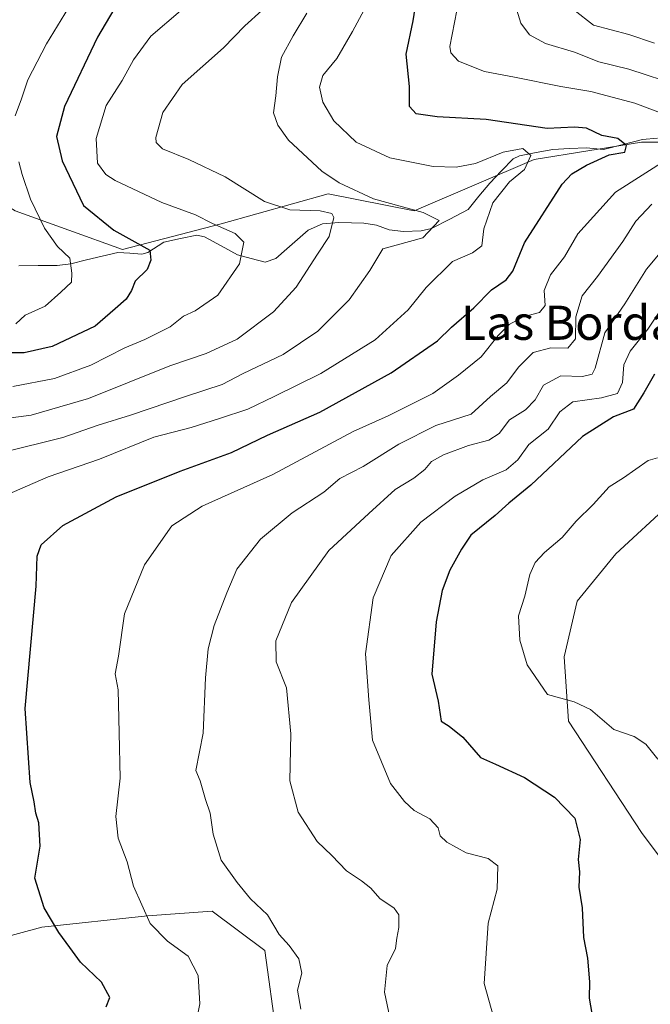
# Model space of a CAD drawing. Units: metres. Extents: x 648433 to 651896, y 4727712 to 4730100.
# Drawn here: x 650216 to 650364, y 4729214 to 4729445 of the extents above; entities that cross this region are included whole.
import ezdxf
from ezdxf.enums import TextEntityAlignment as Align

# ---------------------------------------------------------------- set-up
doc = ezdxf.new("R2010")
doc.units = ezdxf.units.M
doc.header["$MEASUREMENT"] = 0
for name, color, linetype, lineweight in [('Arbolado forestal CxS', 92, 'Continuous', 0), ('Corriente natural lineal', 142, 'Continuous', 13), ('Curva de nivel maestra', 36, 'Continuous', 30), ('Curva de nivel normal', 36, 'Continuous', 0), ('Matorral CxS', 135, 'Continuous', 0), ('Texto cartográfico', 19, 'Continuous', 0)]:
    doc.layers.add(name, color=color, linetype=linetype, lineweight=lineweight)
doc.styles.add('Arial', font='txt', dxfattribs={"height": 0.2})

# ---------------------------------------------------------------- blocks, each defined once
blk = doc.blocks.new('*U153')
at = {"layer": 'Arbolado forestal CxS', "color": 92, "linetype": 'Continuous', "lineweight": 0}
for points in [[(650215.1059, 4729399.8273, 568.0356), (650240.2441, 4729390.7773, 574.5493), (650263.3703, 4729396.8102, 579.6695), (650288.5085, 4729403.8489, 586.2372), (650308.6175, 4729399.8268, 589.9299), (650336.772, 4729411.8926, 598.1942), (650361.9103, 4729415.9141, 603.3942), (650385.0361, 4729415.9139, 609.7547)], [(650368.9465, 4729331.4535, 632.6627), (650355.8752, 4729319.3877, 632.8734), (650346.8249, 4729308.3279, 633.0496), (650343.8088, 4729295.2573, 631.2397), (650344.8133, 4729280.1745, 628.5561), (650361.907, 4729254.0317, 629.7678), (650376.9886, 4729233.9222, 630.9497)], [(650375.8249, 4729099.8243, 615.3674), (650348.1291, 4729112.3083, 613.5919), (650302.4714, 4729136.9211, 607.6147), (650297.4665, 4729150.2201, 609.4815), (650291.7679, 4729180.4505, 611.2831), (650276.3365, 4729206.5033, 608.7731), (650273.655, 4729226.4139, 608.741), (650261.3149, 4729235.5839, 607.6177), (650246.097, 4729234.5019, 605.1328), (650221.3907, 4729231.8702, 599.4188), (650184.7103, 4729221.9427, 589.1473), (650166.8055, 4729185.7843, 589.0963), (650157.345, 4729161.3589, 591.5779), (650141.8587, 4729147.5591, 601.4352), (650115.2654, 4729136.0668, 601.232), (650096.9397, 4729117.7331, 598.4804), (650089.2233, 4729098.4355, 596.6411), (650102.7261, 4729082.9966, 601.157)]]:
    blk.add_polyline3d(points, dxfattribs=at)

msp = doc.modelspace()

# ---------------------------------------------------------------- linework, layer by layer
at = {"layer": 'Arbolado forestal CxS', "color": 92, "linetype": 'Continuous', "lineweight": 0}
for points in [[(650188.8, 4729432.12, 559.29), (650191.98, 4729431, 561.94), (650201.03, 4729427.98, 565.88), (650193.99, 4729412.9, 560.27), (650215.11, 4729399.83, 568.04), (650240.24, 4729390.78, 574.55), (650263.37, 4729396.81, 579.67), (650288.51, 4729403.85, 586.24), (650308.62, 4729399.83, 589.93), (650336.77, 4729411.89, 598.19), (650361.91, 4729415.91, 603.39), (650385.04, 4729415.91, 609.75)], [(650368.95, 4729331.45, 632.66), (650355.88, 4729319.39, 632.87), (650346.82, 4729308.33, 633.05), (650343.81, 4729295.26, 631.24), (650344.81, 4729280.17, 628.56), (650361.91, 4729254.03, 629.77), (650376.99, 4729233.92, 630.95)], [(650375.82, 4729099.82, 615.37), (650348.13, 4729112.31, 613.59), (650302.47, 4729136.92, 607.61), (650297.47, 4729150.22, 609.48), (650291.77, 4729180.45, 611.28), (650276.34, 4729206.5, 608.77), (650273.66, 4729226.41, 608.74), (650261.31, 4729235.58, 607.62), (650246.1, 4729234.5, 605.13), (650221.39, 4729231.87, 599.42), (650184.71, 4729221.94, 589.15), (650166.81, 4729185.78, 589.1), (650157.34, 4729161.36, 591.58), (650141.86, 4729147.56, 601.44), (650115.27, 4729136.07, 601.23), (650096.94, 4729117.73, 598.48), (650089.22, 4729098.44, 596.64), (650102.73, 4729083, 601.16)]]:
    msp.add_polyline3d(points, dxfattribs=at)
at = {"layer": 'Corriente natural lineal', "color": 142, "linetype": 'Continuous', "lineweight": 13}
msp.add_polyline3d([(650365.66, 4729416.92, 602.58), (650362.15, 4729416.61, 601.53), (650357.57, 4729415.42, 600.28), (650352.98, 4729414.23, 599.35), (650348.99, 4729414.59, 598.7), (650345.04, 4729414.43, 598.05), (650341.09, 4729414.26, 597.66), (650337.2, 4729413.49, 595.37), (650333.32, 4729412.71, 594.41), (650331.81, 4729412.07, 594.22), (650329.09, 4729409.21, 594.47), (650326.37, 4729406.34, 594.08), (650323.82, 4729403.26, 593.81), (650321.27, 4729400.18, 593.5), (650316.99, 4729397.92, 591.47), (650312.7, 4729395.67, 590.77), (650310.26, 4729395.12, 590.04), (650306.09, 4729394.99, 588.37), (650302.77, 4729395.37, 588.85), (650299.79, 4729396.46, 588.76), (650296.87, 4729396.93, 588.21), (650293.93, 4729397.01, 586.74), (650291, 4729397.09, 585.27), (650287.12, 4729396.76, 584.14), (650283.79, 4729395.35, 584.02), (650281.27, 4729393.13, 583.62), (650278.75, 4729390.9, 583.13), (650276.23, 4729388.68, 582.18), (650273.68, 4729387.8, 581.44), (650270.46, 4729388.65, 580.34), (650267.25, 4729389.5, 579.51), (650263.39, 4729391.62, 579.01), (650259.52, 4729393.74, 578.32), (650257.66, 4729394.17, 578.01), (650253.83, 4729393.32, 577.52), (650250, 4729392.47, 576.9), (650246.23, 4729390.09, 575.14), (650244.77, 4729389.68, 574.97), (650241.97, 4729389.89, 574.76), (650239.17, 4729390.1, 574.13), (650235.5, 4729389.21, 573.03), (650231.83, 4729388.32, 571.83), (650228.16, 4729387.43, 569.95), (650224.96, 4729387.03, 568.66), (650220.48, 4729386.99, 567.12), (650216, 4729386.95, 565.59)], dxfattribs=at)
at = {"layer": 'Curva de nivel maestra', "color": 36, "linetype": 'Continuous', "lineweight": 30}
for points in [[(650242.08, 4729453.59, 575), (650234.44, 4729440.54, 575), (650226.67, 4729424.28, 575), (650224.77, 4729417.26, 575), (650226.12, 4729411.57, 575), (650231.13, 4729401.12, 575), (650238.25, 4729395.33, 575), (650246.65, 4729390.61, 575), (650246.88, 4729388.28, 575), (650246.08, 4729386.05, 575), (650243.24, 4729383.32, 575), (650242.38, 4729381.13, 575), (650241.1, 4729379.15, 575), (650238.57, 4729376.83, 575), (650233.87, 4729372.83, 575), (650223.79, 4729368.02, 575), (650217.25, 4729366.55, 575), (650214.06, 4729366.55, 575)], [(650236.46, 4729213.15, 600), (650237.3, 4729215.4, 600), (650235.34, 4729218.98, 600), (650230.4, 4729223.65, 600), (650227.95, 4729227.12, 600), (650225.34, 4729230.6, 600), (650221.9, 4729236.4, 600), (650219.74, 4729243.35, 600), (650221, 4729250.83, 600), (650220.68, 4729256.36, 600), (650219.97, 4729258.62, 600), (650219.55, 4729261.28, 600), (650218.61, 4729265.76, 600), (650217.48, 4729283.16, 600), (650220.03, 4729311.83, 600), (650220.24, 4729318.83, 600), (650221.2, 4729321.55, 600), (650226.29, 4729326.02, 600), (650238.82, 4729332.76, 600), (650253.78, 4729338.8, 600), (650265.82, 4729343.16, 600), (650274.24, 4729347.2, 600), (650286.51, 4729352.66, 600), (650303.24, 4729361.87, 600), (650314.12, 4729369.35, 600), (650317.35, 4729372.58, 600), (650322.62, 4729377.1, 600), (650326.72, 4729381.29, 600), (650330.17, 4729383.7, 600), (650331.72, 4729385.73, 600), (650334.5, 4729392.32, 600), (650343.32, 4729406.07, 600), (650345.6, 4729408.55, 600), (650348.98, 4729410.52, 600), (650354.32, 4729412.98, 600), (650358, 4729413.57, 600), (650358.39, 4729415.15, 600), (650356.33, 4729416.78, 600), (650352.63, 4729417.55, 600), (650348.98, 4729419.22, 600), (650346.18, 4729419.46, 600), (650339.76, 4729419.16, 600), (650325.51, 4729421.3, 600), (650313.98, 4729421.87, 600), (650309.06, 4729422.61, 600), (650307.52, 4729424.28, 600), (650307.5, 4729429.02, 600), (650306.77, 4729436.59, 600), (650308.39, 4729444.38, 600), (650309.13, 4729448.84, 600)], [(650364.92, 4729361.51, 625), (650362.46, 4729357.18, 625), (650360.04, 4729353.33, 625), (650355.32, 4729351.57, 625), (650348.07, 4729346.95, 625), (650335.97, 4729335.54, 625), (650330.85, 4729331.3, 625), (650327.64, 4729328.4, 625), (650321.89, 4729323.79, 625), (650319.69, 4729320.51, 625), (650317.01, 4729315.55, 625), (650315.22, 4729310.84, 625), (650313.75, 4729303.49, 625), (650312.77, 4729291.16, 625), (650314.28, 4729284.82, 625), (650314.98, 4729280.18, 625), (650316.82, 4729279, 625), (650320.02, 4729276.42, 625), (650324.16, 4729271.61, 625), (650327.65, 4729270.09, 625), (650334.52, 4729266.96, 625), (650341.52, 4729262.36, 625), (650346.27, 4729257.45, 625), (650347.54, 4729252.38, 625), (650347.04, 4729247.7, 625), (650347.4, 4729244.85, 625), (650347.19, 4729241.25, 625), (650347.98, 4729236.41, 625), (650348.3, 4729229.42, 625), (650349.23, 4729224.61, 625), (650349.75, 4729219.02, 625), (650349.67, 4729215.2, 625), (650351.04, 4729207.15, 625)]]:
    msp.add_polyline3d(points, dxfattribs=at)
at = {"layer": 'Curva de nivel normal', "color": 36, "linetype": 'Continuous', "lineweight": 0}
for points in [[(650364.58, 4729515.59, 610), (650362.74, 4729509.19, 610), (650360.34, 4729496.47, 610), (650355.57, 4729486.04, 610), (650343.32, 4729468.72, 610), (650336.38, 4729460.31, 610), (650333.14, 4729454.84, 610), (650332, 4729449.17, 610), (650333.6, 4729443.84, 610), (650335.66, 4729441.15, 610), (650339.38, 4729439.1, 610), (650346.18, 4729437.03, 610), (650351.9, 4729434.76, 610), (650358.94, 4729433.06, 610), (650370.88, 4729429.16, 610)], [(650372.57, 4729514.17, 615), (650362.6, 4729490.5, 615), (650353.69, 4729475.17, 615), (650347.12, 4729464.42, 615), (650344.38, 4729458.51, 615), (650343.92, 4729452.96, 615), (650346.08, 4729447, 615), (650350.66, 4729443.38, 615), (650358.9, 4729441.21, 615), (650364.98, 4729439.17, 615)], [(650232.74, 4729456, 570), (650222.46, 4729439.02, 570), (650218.12, 4729430.57, 570), (650216.58, 4729426.11, 570), (650215.15, 4729422.16, 570)], [(650301.37, 4729455.33, 595), (650294.19, 4729441.87, 595), (650290.48, 4729435.58, 595), (650287.25, 4729431.56, 595), (650286.44, 4729428.88, 595), (650287.19, 4729425.35, 595), (650289.8, 4729420.95, 595), (650295, 4729415.98, 595), (650302.91, 4729412.29, 595), (650313.11, 4729410.23, 595), (650318.44, 4729410.08, 595), (650322.99, 4729410.91, 595), (650329.45, 4729413.6, 595), (650334.06, 4729414.49, 595), (650335.94, 4729412.8, 595), (650334.49, 4729409.5, 595), (650330.99, 4729406.64, 595), (650327.05, 4729401.73, 595), (650324.96, 4729395.64, 595), (650324.48, 4729391.63, 595), (650322.27, 4729390.03, 595), (650317.62, 4729387.97, 595), (650311.45, 4729381.87, 595), (650307.2, 4729376.61, 595), (650299.48, 4729369.59, 595), (650286.74, 4729361.72, 595), (650275.83, 4729356.29, 595), (650269.64, 4729353.3, 595), (650262.97, 4729351.18, 595), (650256.34, 4729349.04, 595), (650247.63, 4729346.73, 595), (650234.89, 4729341.64, 595), (650222.88, 4729337.45, 595), (650213.15, 4729333.23, 595)], [(650272.96, 4729446.85, 585), (650268.98, 4729443.26, 585), (650263.97, 4729438.09, 585), (650254.29, 4729429.44, 585), (650249.72, 4729422.9, 585), (650248.1, 4729417.03, 585), (650248.14, 4729415.84, 585), (650249.64, 4729414.37, 585), (650255.84, 4729411.91, 585), (650264.31, 4729407.78, 585), (650273.52, 4729402, 585), (650279.47, 4729400.1, 585), (650286.58, 4729399.88, 585), (650289.33, 4729399.2, 585), (650289.82, 4729398.31, 585), (650288.73, 4729393.79, 585), (650286, 4729389.65, 585), (650280.98, 4729381.95, 585), (650275.65, 4729376.16, 585), (650267.13, 4729369.78, 585), (650259.9, 4729366.38, 585), (650251.36, 4729363.53, 585), (650232.34, 4729355.85, 585), (650218.89, 4729351.96, 585), (650208.07, 4729350.54, 585)], [(650214.57, 4729358.68, 580), (650224.32, 4729360.52, 580), (650232.87, 4729363.67, 580), (650240.86, 4729367.73, 580), (650245.48, 4729369.65, 580), (650251.44, 4729372.66, 580), (650254.6, 4729375.11, 580), (650257.32, 4729376.39, 580), (650262.65, 4729380.08, 580), (650267.7, 4729387.41, 580), (650268.68, 4729392.48, 580), (650266.7, 4729394.5, 580), (650261.38, 4729396.89, 580), (650257.41, 4729398.92, 580), (650249.53, 4729401.78, 580), (650238.53, 4729406.98, 580), (650236.35, 4729408.4, 580), (650234.41, 4729411, 580), (650234.14, 4729416.77, 580), (650236.42, 4729424.57, 580), (650240.22, 4729430.4, 580), (650242.89, 4729435.27, 580), (650246.94, 4729440.78, 580), (650253.87, 4729446.74, 580)], [(650318.66, 4729446.85, 605), (650317.02, 4729438.42, 605), (650317.2, 4729436.87, 605), (650319.05, 4729434.98, 605), (650325.13, 4729432.49, 605), (650332.13, 4729431.19, 605), (650342.98, 4729429.04, 605), (650349.99, 4729427.83, 605), (650360.34, 4729425.11, 605), (650369.27, 4729421.76, 605)], [(650212.14, 4729343.17, 590), (650226.33, 4729346.67, 590), (650234.54, 4729349.56, 590), (650242.15, 4729351.92, 590), (650255.26, 4729356.37, 590), (650263.66, 4729359.13, 590), (650268.56, 4729361.66, 590), (650277.92, 4729366.15, 590), (650286.04, 4729371.66, 590), (650293.38, 4729378.98, 590), (650298.2, 4729385.89, 590), (650301.32, 4729390.9, 590), (650310.65, 4729393.51, 590), (650314.52, 4729397.58, 590), (650310.77, 4729399.46, 590), (650299.12, 4729402.69, 590), (650291.02, 4729406.38, 590), (650286.99, 4729409.14, 590), (650279.19, 4729416.42, 590), (650276.64, 4729419.95, 590), (650275.66, 4729422.8, 590), (650276.24, 4729426.84, 590), (650276.62, 4729431.26, 590), (650277.57, 4729435.85, 590), (650280.3, 4729440.92, 590), (650283.51, 4729446.17, 590)], [(650368.29, 4729412.2, 605), (650355.84, 4729404.24, 605), (650347.01, 4729394.45, 605), (650343.82, 4729389.08, 605), (650340.59, 4729384.84, 605), (650339.12, 4729381.14, 605), (650339.29, 4729377.64, 605), (650338.02, 4729375.99, 605), (650334.16, 4729374.95, 605), (650330.86, 4729373.18, 605), (650328.32, 4729370.6, 605), (650324.32, 4729365.61, 605), (650318.98, 4729361.33, 605), (650312.98, 4729357.03, 605), (650302.5, 4729351.79, 605), (650294.36, 4729348.12, 605), (650275.5, 4729338.03, 605), (650258.92, 4729330.6, 605), (650251.82, 4729325.94, 605), (650245.44, 4729316.83, 605), (650240.72, 4729305.3, 605), (650239.33, 4729295.39, 605), (650238.54, 4729291.3, 605), (650239.29, 4729287.49, 605), (650239.5, 4729277.42, 605), (650239.71, 4729266.78, 605), (650238.68, 4729257.82, 605), (650239.25, 4729252.76, 605), (650241.33, 4729247.15, 605), (650242.83, 4729241.45, 605), (650244.82, 4729237.08, 605), (650246.76, 4729232.74, 605), (650250.85, 4729228.58, 605), (650255.67, 4729225.03, 605), (650258.04, 4729220.5, 605), (650258.37, 4729213.89, 605), (650257.44, 4729209.13, 605)], [(650216, 4729411.36, 570), (650216.78, 4729408.34, 570), (650218.69, 4729402.61, 570), (650221.98, 4729395.78, 570), (650225.06, 4729391.5, 570), (650227.96, 4729388.76, 570), (650228.4, 4729385.19, 570), (650228.31, 4729383.08, 570), (650225.81, 4729380.8, 570), (650222.18, 4729377.46, 570), (650217.48, 4729375.37, 570), (650215.3, 4729373.31, 570)], [(650364.3, 4729401.44, 610), (650360.56, 4729397.43, 610), (650357.56, 4729392.64, 610), (650351.59, 4729384.47, 610), (650348.02, 4729379.93, 610), (650346.53, 4729375.02, 610), (650346.4, 4729369.83, 610), (650344.65, 4729367.62, 610), (650340.67, 4729367.68, 610), (650336.48, 4729366.62, 610), (650333.11, 4729363.17, 610), (650330.36, 4729359.5, 610), (650326.48, 4729356.34, 610), (650321.97, 4729352.13, 610), (650313.68, 4729349.53, 610), (650305.02, 4729345.12, 610), (650296.68, 4729339.87, 610), (650291.23, 4729337.04, 610), (650287.49, 4729333.85, 610), (650280, 4729329, 610), (650272.64, 4729322.83, 610), (650267.1, 4729315.83, 610), (650264.73, 4729310.27, 610), (650261.78, 4729302.59, 610), (650260.33, 4729297.1, 610), (650259.76, 4729290.34, 610), (650259.2, 4729277.38, 610), (650257.44, 4729268.61, 610), (650258.48, 4729266.14, 610), (650259.76, 4729261.83, 610), (650260.83, 4729258.61, 610), (650261.53, 4729253.65, 610), (650263.41, 4729247.59, 610), (650267.18, 4729242.35, 610), (650270.29, 4729238.47, 610), (650274.26, 4729234.77, 610), (650276.98, 4729230.16, 610), (650279.35, 4729227.53, 610), (650281.63, 4729224.45, 610), (650282.31, 4729221.03, 610), (650281.3, 4729217.1, 610), (650282.05, 4729212.64, 610)], [(650367.06, 4729390.91, 615), (650363.11, 4729386.16, 615), (650357.98, 4729378.01, 615), (650353.3, 4729371.23, 615), (650351.07, 4729362.94, 615), (650350.32, 4729361.55, 615), (650348.09, 4729360.97, 615), (650342.96, 4729361.16, 615), (650338.95, 4729358.93, 615), (650336.95, 4729355.49, 615), (650334.68, 4729353.16, 615), (650331, 4729350.83, 615), (650328.52, 4729347.63, 615), (650326.12, 4729346.03, 615), (650321.34, 4729344.83, 615), (650315.48, 4729342.64, 615), (650312.72, 4729341.03, 615), (650311.15, 4729339.16, 615), (650308.51, 4729337.16, 615), (650304.15, 4729334.49, 615), (650298, 4729328.83, 615), (650288.64, 4729320.16, 615), (650279.89, 4729308, 615), (650276.22, 4729299.04, 615), (650276.32, 4729294.1, 615), (650278.68, 4729288.02, 615), (650279.75, 4729277.16, 615), (650279.51, 4729266.18, 615), (650281.41, 4729258.86, 615), (650285.89, 4729251.96, 615), (650289.36, 4729248.68, 615), (650292.76, 4729245.03, 615), (650296.3, 4729242.76, 615), (650298.51, 4729240.99, 615), (650300.6, 4729238.59, 615), (650303.97, 4729236.29, 615), (650305.06, 4729234.71, 615), (650305, 4729231.81, 615), (650304.56, 4729229.24, 615), (650304.25, 4729226.83, 615), (650302.3, 4729222.89, 615), (650301.7, 4729216.65, 615), (650303.46, 4729208.11, 615)], [(650368.74, 4729380.16, 620), (650363.37, 4729372.06, 620), (650359.22, 4729366.91, 620), (650357.79, 4729363.71, 620), (650357.43, 4729359.6, 620), (650356.27, 4729357.04, 620), (650352.5, 4729355.98, 620), (650345.82, 4729355.05, 620), (650342.79, 4729352.72, 620), (650340.06, 4729348.63, 620), (650335.52, 4729345.03, 620), (650332.93, 4729341.49, 620), (650330.22, 4729339.14, 620), (650324.7, 4729336.78, 620), (650318.21, 4729332.95, 620), (650310.21, 4729326.87, 620), (650303.21, 4729319.01, 620), (650298.98, 4729309.08, 620), (650297.26, 4729295.92, 620), (650297.97, 4729285.14, 620), (650298.85, 4729275.7, 620), (650303.05, 4729265.56, 620), (650306.39, 4729261.34, 620), (650308.62, 4729259.2, 620), (650312.33, 4729257.28, 620), (650314.29, 4729255.17, 620), (650314.72, 4729253.24, 620), (650316.29, 4729251.76, 620), (650320.82, 4729249.31, 620), (650325.96, 4729247.99, 620), (650328.22, 4729246.2, 620), (650328.1, 4729240.8, 620), (650326, 4729232.83, 620), (650325.02, 4729218.64, 620), (650328.29, 4729206.9, 620)], [(650365.62, 4729341.93, 630), (650363.48, 4729341.29, 630), (650357.65, 4729337.2, 630), (650354.32, 4729335.09, 630), (650350.59, 4729331.01, 630), (650346.58, 4729327.09, 630), (650343.29, 4729323.21, 630), (650339.2, 4729319.74, 630), (650337, 4729317.38, 630), (650335.74, 4729314.54, 630), (650334.57, 4729309.49, 630), (650333.1, 4729304.83, 630), (650333.41, 4729299.15, 630), (650335.12, 4729293.35, 630), (650339.89, 4729286.4, 630), (650346.1, 4729284.68, 630), (650349.94, 4729282.9, 630), (650355.39, 4729278.2, 630), (650360.16, 4729276.54, 630), (650362.95, 4729274.81, 630), (650365.72, 4729271.26, 630)]]:
    msp.add_polyline3d(points, dxfattribs=at)
at = {"layer": 'Matorral CxS', "color": 135, "linetype": 'Continuous', "lineweight": 0}
for points in [[(650385.04, 4729415.91, 609.75), (650361.91, 4729415.91, 603.39), (650336.77, 4729411.89, 598.19), (650308.62, 4729399.83, 589.93), (650288.51, 4729403.85, 586.24), (650263.37, 4729396.81, 579.67), (650240.24, 4729390.78, 574.55), (650215.11, 4729399.83, 568.04), (650193.99, 4729412.9, 560.27), (650201.03, 4729427.98, 565.88), (650191.98, 4729431, 561.94), (650188.8, 4729432.12, 559.29), (650188.83, 4729432.21, 559.32), (650188.94, 4729432.5, 559.42), (650189.02, 4729432.75, 559.38), (650191.44, 4729440.75, 558.06), (650191.51, 4729441, 558), (650191.56, 4729441.2, 557.95), (650193.95, 4729451.12, 555.82)], [(650188.8, 4729432.12, 559.29), (650191.98, 4729431, 561.94), (650201.03, 4729427.98, 565.88), (650193.99, 4729412.9, 560.27), (650215.11, 4729399.83, 568.04), (650240.24, 4729390.78, 574.55), (650263.37, 4729396.81, 579.67), (650288.51, 4729403.85, 586.24), (650308.62, 4729399.83, 589.93), (650336.77, 4729411.89, 598.19), (650361.91, 4729415.91, 603.39), (650385.04, 4729415.91, 609.75)], [(650376.99, 4729233.92, 630.95), (650361.91, 4729254.03, 629.77), (650344.81, 4729280.17, 628.56), (650343.81, 4729295.26, 631.24), (650346.82, 4729308.33, 633.05), (650355.88, 4729319.39, 632.87), (650368.95, 4729331.45, 632.66)], [(650368.95, 4729331.45, 632.66), (650355.88, 4729319.39, 632.87), (650346.82, 4729308.33, 633.05), (650343.81, 4729295.26, 631.24), (650344.81, 4729280.17, 628.56), (650361.91, 4729254.03, 629.77), (650376.99, 4729233.92, 630.95)], [(650102.73, 4729083, 601.16), (650089.22, 4729098.44, 596.64), (650096.94, 4729117.73, 598.48), (650115.27, 4729136.07, 601.23), (650141.86, 4729147.56, 601.44), (650157.34, 4729161.36, 591.58), (650166.81, 4729185.78, 589.1), (650184.71, 4729221.94, 589.15), (650221.39, 4729231.87, 599.42), (650246.1, 4729234.5, 605.13), (650261.31, 4729235.58, 607.62), (650273.66, 4729226.41, 608.74), (650276.34, 4729206.5, 608.77), (650291.77, 4729180.45, 611.28), (650297.47, 4729150.22, 609.48), (650302.47, 4729136.92, 607.61), (650348.13, 4729112.31, 613.59), (650375.82, 4729099.82, 615.37)], [(650375.82, 4729099.82, 615.37), (650348.13, 4729112.31, 613.59), (650302.47, 4729136.92, 607.61), (650297.47, 4729150.22, 609.48), (650291.77, 4729180.45, 611.28), (650276.34, 4729206.5, 608.77), (650273.66, 4729226.41, 608.74), (650261.31, 4729235.58, 607.62), (650246.1, 4729234.5, 605.13), (650221.39, 4729231.87, 599.42), (650184.71, 4729221.94, 589.15), (650166.81, 4729185.78, 589.1), (650157.34, 4729161.36, 591.58), (650141.86, 4729147.56, 601.44), (650115.27, 4729136.07, 601.23), (650096.94, 4729117.73, 598.48), (650089.22, 4729098.44, 596.64), (650102.73, 4729083, 601.16)]]:
    msp.add_polyline3d(points, dxfattribs=at)

# ---------------------------------------------------------------- block references
at = {"layer": 'Arbolado forestal CxS', "color": 92, "linetype": 'Continuous', "lineweight": 0}
msp.add_blockref('*U153', (0, 0), dxfattribs=at)

# ---------------------------------------------------------------- texts
at = {"layer": 'Texto cartográfico', "color": 19, "linetype": 'Continuous', "lineweight": 0, "style": 'Arial'}
msp.add_text('Las Bordas', height=8, dxfattribs=at).set_placement((650347.4, 4729373.59), align=Align.MIDDLE_CENTER)

doc.saveas('drawing.dxf')
